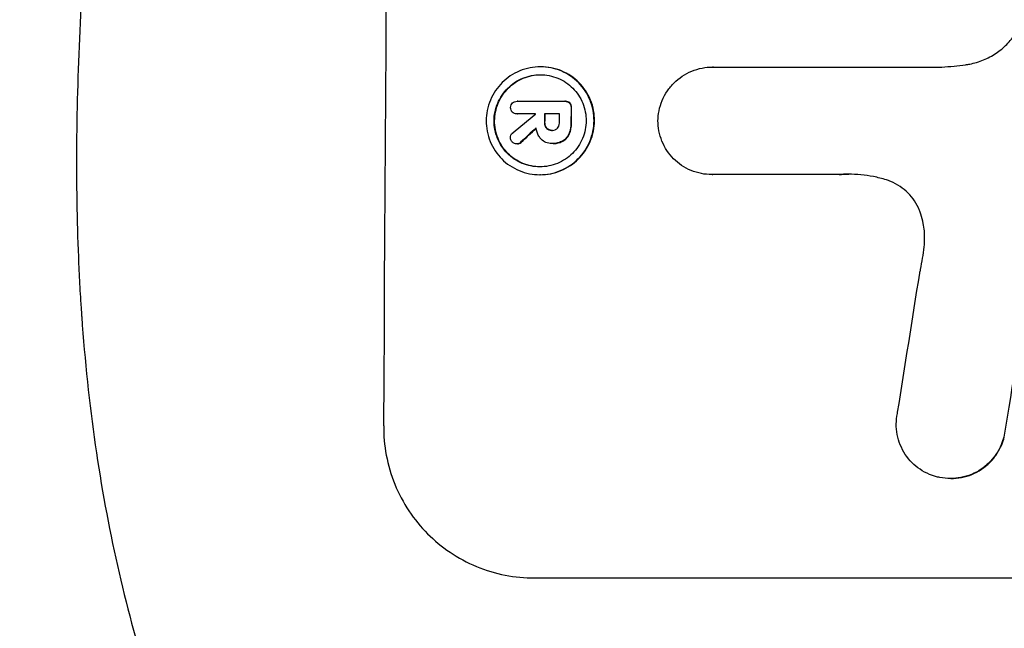
# Model space of a CAD drawing. Units: millimetres. Extents: x -5022 to 5979, y -4642 to 3531.
# Drawn here: x -2898 to -2800, y -2399 to -2339 of the extents above; entities that cross this region are included whole.
import ezdxf

# ---------------------------------------------------------------- set-up
doc = ezdxf.new("R2010")
doc.units = ezdxf.units.MM
doc.header["$LTSCALE"] = 20
doc.layers.add('2d', color=230, linetype='Continuous')

msp = doc.modelspace()

# ---------------------------------------------------------------- linework, layer by layer
at = {"layer": '2d'}
for p, q in [((-2846.177, -2343.867), (-2846.23, -2343.867)), ((-2829.209, -2343.887), (-2829.261, -2343.887)), ((-2829.218, -2343.887), (-2806.654, -2343.887)), ((-2848.484, -2347.264), (-2848.537, -2347.264)), ((-2848.514, -2347.264), (-2843.852, -2347.264)), ((-2843.759, -2347.263), (-2843.812, -2347.263)), ((-2843.325, -2347.431), (-2843.378, -2347.431)), ((-2848.506, -2348.511), (-2848.558, -2348.511)), ((-2846.722, -2348.51), (-2848.521, -2348.51)), ((-2844.357, -2348.51), (-2845.826, -2348.51)), ((-2843.157, -2347.904), (-2843.209, -2347.904)), ((-2845.778, -2349.365), (-2845.831, -2349.365)), ((-2843.165, -2349.365), (-2843.218, -2349.365)), ((-2845.587, -2349.922), (-2845.639, -2349.922)), ((-2845.044, -2350.138), (-2845.096, -2350.138)), ((-2843.35, -2350.427), (-2843.402, -2350.427)), ((-2848.494, -2351.475), (-2848.547, -2351.475)), ((-2848.128, -2351.309), (-2848.18, -2351.309)), ((-2845.09, -2351.435), (-2845.141, -2351.435)), ((-2844.971, -2351.436), (-2845.024, -2351.436)), ((-2843.998, -2351.189), (-2844.051, -2351.189)), ((-2829.278, -2354.496), (-2829.331, -2354.496)), ((-2816.77, -2354.495), (-2829.278, -2354.495)), ((-2846.238, -2354.51), (-2846.291, -2354.51)), ((-2800.486, -2380.394), (-2800.538, -2380.394)), ((-2805.745, -2384.481), (-2805.798, -2384.481)), ((-2846.82, -2394.291), (-2771.928, -2394.291))]:
    msp.add_line(p, q, dxfattribs=at)
for centre, major_axis, ratio, start_param, end_param in [((-2918.667, -2229.634), (0, 1099), 0.052336, 4.575789, 4.848989), ((-2760.017, -2229.634), (1329.365, 1097.637), 0.02123, 4.627912, 4.629602), ((-2903.849, -2229.634), (0, 1097.97), 0.052337, 4.603893, 4.603907), ((-2902.953, -2229.634), (0, 1099), 0.052336, 4.603227, 4.60401), ((-2901.484, -2229.634), (0, 1098), 0.052336, 4.603127, 4.60391), ((-2900.34, -2229.634), (0, 1099), 0.052336, 4.603227, 4.604564), ((-2775.252, -2229.634), (1175.652, 1098.625), 0.024414, 4.627567, 4.62882), ((-2845.367, -2229.634), (167.582, 1097.967), 0.051148, 4.584715, 4.597306)]:
    msp.add_ellipse(centre, major_axis=major_axis, ratio=ratio, start_param=start_param, end_param=end_param, dxfattribs=at)
at = {"layer": '2d', "extrusion": (0, 0, -1)}
for centre, major_axis, ratio, start_param, end_param in [((-2902.953, -2229.634), (0, 1098), 0.052336, 1.679275, 1.680058), ((-2900.34, -2229.634), (0, 1098), 0.052336, 1.67872, 1.680058), ((-2775.252, -2229.634), (1174.582, 1097.625), 0.024414, 1.654426, 1.655719), ((-2833.613, -2229.634), (174.135, 1097.964), 0.051055, 1.686022, 1.700439)]:
    msp.add_ellipse(centre, major_axis=major_axis, ratio=ratio, start_param=start_param, end_param=end_param, dxfattribs=at)
at = {"layer": '2d'}
for points, knots in [([(-2881.078, -2044.634), (-2883.926, -2051.334), (-2886.219, -2058.539), (-2888.829, -2070.107), (-2889.56, -2074.091), (-2890.45, -2080.256), (-2890.712, -2082.343), (-2891.054, -2085.521), (-2891.211, -2087.122), (-2891.373, -2089.011), (-2891.448, -2089.961), (-2891.484, -2090.437), (-2891.502, -2090.676), (-2891.51, -2090.795), (-2891.515, -2090.854), (-2891.517, -2090.88), (-2891.518, -2090.897), (-2891.519, -2090.907), (-2892.028, -2097.915), (-2892.184, -2105.424), (-2891.892, -2117.45), (-2891.707, -2121.586), (-2891.297, -2127.982), (-2891.139, -2130.145), (-2890.869, -2133.439), (-2890.726, -2135.097), (-2890.544, -2137.053), (-2890.45, -2138.037), (-2890.402, -2138.529), (-2890.378, -2138.776), (-2890.365, -2138.9), (-2890.359, -2138.962), (-2890.356, -2138.992), (-2890.355, -2139.006), (-2890.354, -2139.014), (-2890.353, -2139.02), (-2890.029, -2142.293), (-2889.633, -2145.882), (-2888.932, -2151.748), (-2888.681, -2153.783), (-2888.277, -2156.957), (-2888.068, -2158.574), (-2887.813, -2160.513), (-2887.682, -2161.496), (-2887.616, -2161.99), (-2887.583, -2162.239), (-2887.566, -2162.363), (-2887.558, -2162.425), (-2887.555, -2162.452), (-2887.552, -2162.47), (-2887.551, -2162.48), (-2887.039, -2166.297), (-2886.269, -2172.012), (-2885.361, -2178.68), (-2884.905, -2182.014), (-2884.676, -2183.682), (-2884.561, -2184.515), (-2884.504, -2184.932), (-2884.475, -2185.14), (-2884.461, -2185.244), (-2884.455, -2185.289), (-2884.451, -2185.319), (-2884.449, -2185.336), (-2883.994, -2188.641), (-2883.544, -2192.27), (-2882.984, -2197.229), (-2882.858, -2198.368), (-2882.733, -2199.534), (-2882.705, -2199.794), (-2882.691, -2199.928), (-2882.652, -2200.294), (-2882.574, -2201.024), (-2882.301, -2203.674), (-2882.082, -2205.996), (-2881.849, -2208.7), (-2881.767, -2209.698), (-2881.691, -2210.679), (-2881.68, -2210.815), (-2881.678, -2210.843), (-2881.673, -2210.904), (-2881.666, -2210.996), (-2881.641, -2211.333), (-2881.582, -2212.126), (-2881.393, -2214.791), (-2881.145, -2219.052), (-2881.013, -2222.697), (-2880.947, -2225.376), (-2880.922, -2226.703), (-2880.907, -2228.227), (-2880.904, -2228.983), (-2880.903, -2229.305), (-2880.902, -2229.52), (-2880.902, -2229.63), (-2880.901, -2233.093), (-2880.986, -2236.62), (-2881.24, -2242.161), (-2881.346, -2244.05), (-2881.537, -2246.946), (-2881.641, -2248.409), (-2881.776, -2250.145), (-2881.847, -2251.019), (-2881.883, -2251.458), (-2881.902, -2251.678), (-2881.911, -2251.788), (-2881.915, -2251.843), (-2881.917, -2251.867), (-2881.919, -2251.882), (-2881.92, -2251.892), (-2882.191, -2255.098), (-2882.531, -2258.582), (-2883.146, -2264.234), (-2883.369, -2266.19), (-2883.729, -2269.229), (-2883.916, -2270.775), (-2884.146, -2272.626), (-2884.263, -2273.563), (-2884.323, -2274.034), (-2884.353, -2274.27), (-2884.368, -2274.389), (-2884.374, -2274.44), (-2884.379, -2274.473), (-2884.381, -2274.492), (-2884.871, -2278.345), (-2885.618, -2284.097), (-2886.517, -2290.802), (-2886.973, -2294.152), (-2887.203, -2295.827), (-2887.302, -2296.545), (-2887.368, -2297.023), (-2887.4, -2297.261), (-2887.967, -2301.357), (-2888.465, -2305.235), (-2889.16, -2311.086), (-2889.494, -2314.019), (-2889.861, -2317.456), (-2890.039, -2319.178), (-2890.127, -2320.04), (-2890.17, -2320.471), (-2890.192, -2320.687), (-2890.203, -2320.795), (-2890.208, -2320.849), (-2890.21, -2320.872), (-2890.212, -2320.887), (-2890.212, -2320.894), (-2891.115, -2329.94), (-2891.671, -2338.427), (-2891.985, -2350.331), (-2892.003, -2354.161), (-2891.9, -2359.701), (-2891.844, -2361.513), (-2891.726, -2364.18), (-2891.66, -2365.501), (-2891.568, -2367.02), (-2891.518, -2367.773), (-2891.492, -2368.148), (-2891.479, -2368.336), (-2891.473, -2368.429), (-2891.469, -2368.476), (-2891.468, -2368.496), (-2891.467, -2368.51), (-2891.467, -2368.514), (-2890.849, -2377.198), (-2889.676, -2385.377), (-2886.214, -2400.745), (-2883.926, -2407.935), (-2881.078, -2414.634)], [0, 0, 0, 0, 0.0625, 0.0625, 0.09375, 0.09375, 0.109375, 0.109375, 0.117188, 0.121094, 0.123047, 0.124023, 0.124512, 0.124756, 0.124878, 0.124939, 0.124939, 0.125, 0.125, 0.1875, 0.1875, 0.21875, 0.21875, 0.234375, 0.234375, 0.242188, 0.246094, 0.248047, 0.249023, 0.249512, 0.249756, 0.249878, 0.249939, 0.249969, 0.249969, 0.25, 0.25, 0.28125, 0.28125, 0.296875, 0.296875, 0.304688, 0.308594, 0.310547, 0.311523, 0.312012, 0.312256, 0.312378, 0.312439, 0.312439, 0.3125, 0.3125, 0.34375, 0.359375, 0.367188, 0.371094, 0.373047, 0.374023, 0.374512, 0.374756, 0.374878, 0.374878, 0.375, 0.375, 0.40625, 0.40625, 0.414063, 0.415039, 0.415039, 0.416016, 0.416016, 0.417969, 0.421875, 0.4375, 0.4375, 0.445313, 0.446289, 0.446289, 0.446533, 0.446533, 0.446777, 0.447266, 0.449219, 0.453125, 0.46875, 0.484375, 0.484375, 0.492188, 0.496094, 0.498047, 0.499023, 0.499023, 0.5, 0.5, 0.53125, 0.53125, 0.546875, 0.546875, 0.554688, 0.558594, 0.560547, 0.561523, 0.562012, 0.562256, 0.562378, 0.562439, 0.562439, 0.5625, 0.5625, 0.59375, 0.59375, 0.609375, 0.609375, 0.617188, 0.621094, 0.623047, 0.624023, 0.624512, 0.624756, 0.624878, 0.624878, 0.625, 0.625, 0.65625, 0.671875, 0.679688, 0.683594, 0.685547, 0.685547, 0.6875, 0.6875, 0.71875, 0.71875, 0.734375, 0.742188, 0.746094, 0.748047, 0.749023, 0.749512, 0.749756, 0.749878, 0.749939, 0.749939, 0.75, 0.75, 0.8125, 0.8125, 0.84375, 0.84375, 0.859375, 0.859375, 0.867188, 0.871094, 0.873047, 0.874023, 0.874512, 0.874756, 0.874878, 0.874939, 0.874939, 0.875, 0.875, 0.9375, 0.9375, 1, 1, 1, 1]), ([(-2894.138, -2422.957), (-2895.629, -2419.4), (-2897.12, -2415.729), (-2899.346, -2410.045), (-2900.086, -2408.121), (-2901.191, -2405.191), (-2901.743, -2403.715), (-2902.385, -2401.974), (-2902.705, -2401.098), (-2902.865, -2400.659), (-2902.945, -2400.439), (-2902.979, -2400.345), (-2903.002, -2400.282), (-2903.014, -2400.248), (-2904.25, -2396.843), (-2905.509, -2393.26), (-2907.428, -2387.571), (-2908.073, -2385.623), (-2909.045, -2382.622), (-2909.532, -2381.101), (-2910.101, -2379.293), (-2910.386, -2378.38), (-2910.529, -2377.921), (-2910.6, -2377.691), (-2910.636, -2377.576), (-2910.651, -2377.527), (-2910.659, -2377.502), (-2910.662, -2377.493), (-2910.665, -2377.481), (-2911.57, -2374.559), (-2912.588, -2371.176), (-2914.239, -2365.414), (-2914.81, -2363.377), (-2915.692, -2360.145), (-2915.99, -2359.038), (-2916.442, -2357.334), (-2916.669, -2356.471), (-2916.937, -2355.444), (-2917.071, -2354.926), (-2917.138, -2354.666), (-2917.172, -2354.535), (-2917.187, -2354.479), (-2917.194, -2354.451), (-2917.197, -2354.439), (-2917.203, -2354.415), (-2918.787, -2348.269), (-2919.968, -2343.217), (-2921.292, -2337.327), (-2921.659, -2335.643), (-2922.109, -2333.537), (-2922.243, -2332.906), (-2922.419, -2332.064), (-2922.502, -2331.669), (-2922.588, -2331.255), (-2922.628, -2331.06), (-2922.648, -2330.965), (-2922.657, -2330.922), (-2922.661, -2330.903), (-2922.662, -2330.898), (-2922.663, -2330.895), (-2922.664, -2330.89), (-2922.668, -2330.869), (-2923.597, -2326.377), (-2924.417, -2322.098), (-2925.508, -2316.028), (-2925.849, -2314.058), (-2926.329, -2311.186), (-2926.562, -2309.77), (-2926.82, -2308.153), (-2926.946, -2307.354), (-2927.009, -2306.957), (-2927.04, -2306.759), (-2927.054, -2306.667), (-2927.06, -2306.632), (-2927.062, -2306.618), (-2927.063, -2306.608), (-2927.067, -2306.582), (-2927.756, -2302.156), (-2928.367, -2297.845), (-2929.177, -2291.576), (-2929.429, -2289.515), (-2929.784, -2286.468), (-2929.956, -2284.955), (-2930.145, -2283.21), (-2930.238, -2282.342), (-2930.284, -2281.909), (-2930.306, -2281.693), (-2930.316, -2281.601), (-2930.321, -2281.554), (-2930.323, -2281.536), (-2930.326, -2281.499), (-2931.294, -2272.22), (-2931.968, -2263.243), (-2932.616, -2250.281), (-2932.772, -2246.039), (-2932.925, -2239.799), (-2932.962, -2237.739), (-2932.999, -2234.68), (-2933.013, -2233.158), (-2933.021, -2231.396), (-2933.023, -2230.519), (-2933.023, -2230.081), (-2933.024, -2229.893), (-2933.024, -2229.799), (-2933.024, -2229.769), (-2933.024, -2229.719), (-2933.024, -2229.702), (-2933.024, -2229.669), (-2933.024, -2229.65), (-2933.024, -2229.634)], [0, 0, 0, 0, 0.0312679, 0.0312679, 0.0469018, 0.0469018, 0.0547188, 0.0586273, 0.0605815, 0.0615586, 0.0620472, 0.0622915, 0.0622915, 0.0625358, 0.0625358, 0.0938036, 0.0938036, 0.1094376, 0.1094376, 0.1172546, 0.121163, 0.1231173, 0.1240944, 0.124583, 0.1248272, 0.1249494, 0.1249494, 0.1250105, 0.1250105, 0.1250715, 0.1563394, 0.1563394, 0.1719734, 0.1719734, 0.1797903, 0.1797903, 0.1836988, 0.1856531, 0.1866302, 0.1871187, 0.187363, 0.1874852, 0.1874852, 0.1875462, 0.1875462, 0.1876073, 0.2188752, 0.2188752, 0.2345091, 0.2345091, 0.2423261, 0.2423261, 0.2462346, 0.2481888, 0.2491659, 0.2496545, 0.2498988, 0.2499598, 0.2499904, 0.2499904, 0.2500209, 0.2500209, 0.2501431, 0.2814109, 0.2814109, 0.2970449, 0.2970449, 0.3048619, 0.3087703, 0.3107246, 0.3117017, 0.3121903, 0.3124345, 0.3124956, 0.3124956, 0.3125567, 0.3125567, 0.3126788, 0.3439467, 0.3439467, 0.3595806, 0.3595806, 0.3673976, 0.3713061, 0.3732603, 0.3742375, 0.374726, 0.3749703, 0.3749703, 0.3750924, 0.3750924, 0.3752146, 0.4377504, 0.4377504, 0.4690182, 0.4690182, 0.4846522, 0.4846522, 0.4924691, 0.4963776, 0.4983319, 0.499309, 0.4997976, 0.4997976, 0.5000418, 0.5000418, 0.500164, 0.500164, 0.5002861, 0.5002861, 0.5002861, 0.5002861]), ([(-2804.297, -2343.664), (-2804.165, -2343.646), (-2804.031, -2343.624), (-2803.44, -2343.508), (-2802.984, -2343.371), (-2802.11, -2343.009), (-2801.69, -2342.784), (-2800.914, -2342.264), (-2800.557, -2341.969), (-2799.923, -2341.339), (-2799.625, -2340.982), (-2799.293, -2340.493), (-2799.227, -2340.39), (-2799.164, -2340.284)], [22.403188, 22.403188, 22.403188, 22.403188, 22.791062, 22.791062, 24.128418, 24.128418, 25.465774, 25.465774, 26.80313, 26.80313, 28.147853, 28.147853, 28.497923, 28.497923, 28.497923, 28.497923]), ([(-2806.654, -2343.887), (-2806.25, -2343.866), (-2805.845, -2343.836), (-2805.059, -2343.761), (-2804.679, -2343.716), (-2804.297, -2343.664)], [86.458175, 86.458175, 86.458175, 86.458175, 87.649926, 87.649926, 88.762888, 88.762888, 88.762888, 88.762888]), ([(-2846.23, -2343.867), (-2845.896, -2343.867), (-2845.551, -2343.899), (-2844.865, -2344.034), (-2844.524, -2344.137), (-2843.871, -2344.408), (-2843.558, -2344.577), (-2842.98, -2344.968), (-2842.715, -2345.19), (-2842.246, -2345.662), (-2842.026, -2345.929), (-2841.638, -2346.511), (-2841.471, -2346.826), (-2841.204, -2347.481), (-2841.104, -2347.823), (-2840.973, -2348.51), (-2840.943, -2348.855), (-2840.947, -2349.522), (-2840.981, -2349.868), (-2841.119, -2350.554), (-2841.224, -2350.896), (-2841.499, -2351.552), (-2841.669, -2351.866), (-2842.063, -2352.448), (-2842.286, -2352.715), (-2842.761, -2353.188), (-2843.028, -2353.409), (-2843.611, -2353.8), (-2843.925, -2353.969), (-2844.582, -2354.241), (-2844.924, -2354.344), (-2845.611, -2354.478), (-2845.957, -2354.51), (-2846.625, -2354.51), (-2846.969, -2354.479), (-2847.654, -2354.344), (-2847.995, -2354.242), (-2848.647, -2353.971), (-2848.959, -2353.802), (-2849.536, -2353.412), (-2849.801, -2353.192), (-2850.271, -2352.72), (-2850.491, -2352.452), (-2850.88, -2351.87), (-2851.047, -2351.555), (-2851.315, -2350.899), (-2851.416, -2350.557), (-2851.546, -2349.869), (-2851.576, -2349.523), (-2851.573, -2348.854), (-2851.539, -2348.509), (-2851.4, -2347.821), (-2851.295, -2347.479), (-2851.02, -2346.823), (-2850.849, -2346.508), (-2850.454, -2345.926), (-2850.231, -2345.658), (-2849.756, -2345.186), (-2849.488, -2344.965), (-2848.907, -2344.575), (-2848.592, -2344.407), (-2847.937, -2344.136), (-2847.595, -2344.033), (-2846.909, -2343.899), (-2846.564, -2343.867), (-2846.23, -2343.867)], [0, 0, 0, 0, 1.003503, 1.003503, 2.007007, 2.007007, 3.01051, 3.01051, 4.014014, 4.014014, 5.020957, 5.020957, 6.027899, 6.027899, 7.034842, 7.034842, 8.041785, 8.041785, 9.049005, 9.049005, 10.056225, 10.056225, 11.063446, 11.063446, 12.070666, 12.070666, 13.074353, 13.074353, 14.078039, 14.078039, 15.081726, 15.081726, 16.085413, 16.085413, 17.08746, 17.08746, 18.089507, 18.089507, 19.091555, 19.091555, 20.093602, 20.093602, 21.102461, 21.102461, 22.111321, 22.111321, 23.12018, 23.12018, 24.129039, 24.129039, 25.13748, 25.13748, 26.145921, 26.145921, 27.154362, 27.154362, 28.162802, 28.162802, 29.164808, 29.164808, 30.166813, 30.166813, 31.168818, 31.168818, 32.170823, 32.170823, 32.170823, 32.170823]), ([(-2846.234, -2344.646), (-2846.52, -2344.646), (-2846.815, -2344.673), (-2847.402, -2344.788), (-2847.694, -2344.876), (-2848.254, -2345.108), (-2848.523, -2345.252), (-2849.02, -2345.586), (-2849.248, -2345.775), (-2849.653, -2346.179), (-2849.844, -2346.407), (-2850.18, -2346.903), (-2850.325, -2347.172), (-2850.56, -2347.732), (-2850.649, -2348.023), (-2850.767, -2348.61), (-2850.796, -2348.905), (-2850.799, -2349.474), (-2850.774, -2349.769), (-2850.662, -2350.356), (-2850.577, -2350.647), (-2850.349, -2351.207), (-2850.206, -2351.476), (-2849.876, -2351.972), (-2849.688, -2352.2), (-2849.287, -2352.604), (-2849.061, -2352.793), (-2848.568, -2353.126), (-2848.301, -2353.271), (-2847.743, -2353.503), (-2847.452, -2353.591), (-2846.866, -2353.706), (-2846.572, -2353.733), (-2846.002, -2353.733), (-2845.707, -2353.706), (-2845.121, -2353.591), (-2844.829, -2353.504), (-2844.269, -2353.272), (-2844.001, -2353.128), (-2843.504, -2352.796), (-2843.276, -2352.607), (-2842.87, -2352.204), (-2842.679, -2351.976), (-2842.342, -2351.479), (-2842.196, -2351.21), (-2841.961, -2350.65), (-2841.871, -2350.357), (-2841.753, -2349.77), (-2841.724, -2349.475), (-2841.721, -2348.904), (-2841.746, -2348.609), (-2841.858, -2348.022), (-2841.944, -2347.73), (-2842.173, -2347.169), (-2842.316, -2346.9), (-2842.647, -2346.403), (-2842.836, -2346.175), (-2843.237, -2345.772), (-2843.463, -2345.583), (-2843.956, -2345.251), (-2844.223, -2345.107), (-2844.78, -2344.875), (-2845.07, -2344.788), (-2845.655, -2344.673), (-2845.95, -2344.646), (-2846.234, -2344.646)], [0, 0, 0, 0, 0.856811, 0.856811, 1.713621, 1.713621, 2.570432, 2.570432, 3.427243, 3.427243, 4.286996, 4.286996, 5.146749, 5.146749, 6.006502, 6.006502, 6.866255, 6.866255, 7.72621, 7.72621, 8.586166, 8.586166, 9.446121, 9.446121, 10.306077, 10.306077, 11.163021, 11.163021, 12.019965, 12.019965, 12.87691, 12.87691, 13.733854, 13.733854, 14.589407, 14.589407, 15.44496, 15.44496, 16.300514, 16.300514, 17.156067, 17.156067, 18.017413, 18.017413, 18.878759, 18.878759, 19.740105, 19.740105, 20.601451, 20.601451, 21.462492, 21.462492, 22.323533, 22.323533, 23.184574, 23.184574, 24.045615, 24.045615, 24.901138, 24.901138, 25.75666, 25.75666, 26.612183, 26.612183, 27.467705, 27.467705, 27.467705, 27.467705]), ([(-2846.26, -2353.733), (-2846.537, -2353.732), (-2846.822, -2353.704), (-2847.398, -2353.591), (-2847.688, -2353.504), (-2848.245, -2353.272), (-2848.512, -2353.128), (-2849.005, -2352.796), (-2849.231, -2352.607), (-2849.632, -2352.204), (-2849.82, -2351.976), (-2850.152, -2351.479), (-2850.295, -2351.21), (-2850.523, -2350.65), (-2850.609, -2350.357), (-2850.721, -2349.77), (-2850.747, -2349.475), (-2850.743, -2348.904), (-2850.714, -2348.609), (-2850.596, -2348.022), (-2850.507, -2347.73), (-2850.272, -2347.169), (-2850.125, -2346.9), (-2849.788, -2346.403), (-2849.598, -2346.175), (-2849.192, -2345.772), (-2848.964, -2345.583), (-2848.467, -2345.251), (-2848.199, -2345.107), (-2847.639, -2344.875), (-2847.347, -2344.788), (-2846.77, -2344.675), (-2846.485, -2344.647), (-2846.208, -2344.646)], [13.760124, 13.760124, 13.760124, 13.760124, 14.589332, 14.589332, 15.444886, 15.444886, 16.30044, 16.30044, 17.155994, 17.155994, 18.017329, 18.017329, 18.878665, 18.878665, 19.740001, 19.740001, 20.601337, 20.601337, 21.462368, 21.462368, 22.3234, 22.3234, 23.184431, 23.184431, 24.045462, 24.045462, 24.900985, 24.900985, 25.756508, 25.756508, 26.612032, 26.612032, 27.441233, 27.441233, 27.441233, 27.441233]), ([(-2846.238, -2354.51), (-2845.905, -2354.51), (-2845.56, -2354.479), (-2844.873, -2354.344), (-2844.531, -2354.242), (-2843.876, -2353.971), (-2843.562, -2353.802), (-2842.98, -2353.412), (-2842.713, -2353.192), (-2842.237, -2352.72), (-2842.014, -2352.452), (-2841.619, -2351.87), (-2841.448, -2351.555), (-2841.172, -2350.899), (-2841.067, -2350.557), (-2840.929, -2349.869), (-2840.895, -2349.523), (-2840.891, -2348.854), (-2840.921, -2348.509), (-2841.051, -2347.821), (-2841.152, -2347.479), (-2841.42, -2346.823), (-2841.588, -2346.508), (-2841.976, -2345.926), (-2842.197, -2345.658), (-2842.666, -2345.186), (-2842.931, -2344.965), (-2843.509, -2344.575), (-2843.821, -2344.407), (-2844.474, -2344.136), (-2844.814, -2344.033), (-2845.499, -2343.899), (-2845.844, -2343.867), (-2846.177, -2343.867)], [16.085325, 16.085325, 16.085325, 16.085325, 17.087372, 17.087372, 18.08942, 18.08942, 19.091468, 19.091468, 20.093516, 20.093516, 21.102363, 21.102363, 22.111211, 22.111211, 23.120058, 23.120058, 24.128905, 24.128905, 25.137335, 25.137335, 26.145764, 26.145764, 27.154194, 27.154194, 28.162624, 28.162624, 29.164629, 29.164629, 30.166635, 30.166635, 31.168641, 31.168641, 32.170646, 32.170646, 32.170646, 32.170646]), ([(-2834.638, -2349.195), (-2834.633, -2348.873), (-2834.599, -2348.542), (-2834.463, -2347.866), (-2834.358, -2347.521), (-2834.081, -2346.861), (-2833.908, -2346.544), (-2833.511, -2345.958), (-2833.286, -2345.689), (-2832.808, -2345.214), (-2832.539, -2344.992), (-2831.954, -2344.6), (-2831.638, -2344.43), (-2830.978, -2344.158), (-2830.635, -2344.054), (-2829.944, -2343.919), (-2829.597, -2343.887), (-2829.261, -2343.887), (-2829.247, -2343.887), (-2829.232, -2343.887), (-2829.218, -2343.887)], [-8.044349, -8.044349, -8.044349, -8.044349, -7.076538, -7.076538, -6.061902, -6.061902, -5.047265, -5.047265, -4.032628, -4.032628, -3.024471, -3.024471, -2.016314, -2.016314, -1.008157, -1.008157, 0, 0, 0, 0.043566, 0.043566, 0.043566, 0.043566]), ([(-2849.165, -2347.887), (-2849.165, -2347.879), (-2849.165, -2347.871), (-2849.165, -2347.787), (-2849.149, -2347.705), (-2849.086, -2347.555), (-2849.039, -2347.486), (-2848.983, -2347.431), (-2848.982, -2347.429), (-2848.981, -2347.428)], [2.7405659, 2.7405659, 2.7405659, 2.7405659, 2.7645333, 2.7645333, 2.9952972, 2.9952972, 3.226061, 3.226061, 3.231404, 3.231404, 3.231404, 3.231404]), ([(-2848.981, -2347.428), (-2848.927, -2347.383), (-2848.865, -2347.344), (-2848.714, -2347.281), (-2848.622, -2347.264), (-2848.537, -2347.264), (-2848.529, -2347.264), (-2848.522, -2347.264), (-2848.514, -2347.264)], [-0.4624536, -0.4624536, -0.4624536, -0.4624536, -0.2570487, -0.2570487, 0, 0, 0, 0.0225595, 0.0225595, 0.0225595, 0.0225595]), ([(-2843.852, -2347.264), (-2843.839, -2347.264), (-2843.825, -2347.263), (-2843.812, -2347.263), (-2843.73, -2347.263), (-2843.644, -2347.279), (-2843.495, -2347.341), (-2843.431, -2347.383), (-2843.378, -2347.431)], [-0.039851, -0.039851, -0.039851, -0.039851, 0, 0, 0, 0.2444874, 0.2444874, 0.4574174, 0.4574174, 0.4574174, 0.4574174]), ([(-2843.325, -2347.431), (-2843.378, -2347.383), (-2843.442, -2347.341), (-2843.591, -2347.279), (-2843.678, -2347.263), (-2843.759, -2347.263)], [-0.4574306, -0.4574306, -0.4574306, -0.4574306, -0.2448594, -0.2448594, 0, 0, 0, 0]), ([(-2843.378, -2347.431), (-2843.327, -2347.485), (-2843.284, -2347.551), (-2843.223, -2347.701), (-2843.207, -2347.786), (-2843.208, -2347.878), (-2843.208, -2347.891), (-2843.209, -2347.904)], [0.4952521, 0.4952521, 0.4952521, 0.4952521, 0.7165514, 0.7165514, 0.9559413, 0.9559413, 0.9946135, 0.9946135, 0.9946135, 0.9946135]), ([(-2843.157, -2347.904), (-2843.156, -2347.891), (-2843.155, -2347.878), (-2843.155, -2347.786), (-2843.17, -2347.701), (-2843.231, -2347.551), (-2843.275, -2347.485), (-2843.325, -2347.431)], [2.8291879, 2.8291879, 2.8291879, 2.8291879, 2.8678597, 2.8678597, 3.1072476, 3.1072476, 3.3285449, 3.3285449, 3.3285449, 3.3285449]), ([(-2849.071, -2348.242), (-2849.088, -2348.213), (-2849.104, -2348.183), (-2849.15, -2348.07), (-2849.166, -2347.982), (-2849.165, -2347.895), (-2849.165, -2347.891), (-2849.165, -2347.887)], [2.6460927, 2.6460927, 2.6460927, 2.6460927, 2.7428173, 2.7428173, 2.9926292, 2.9926292, 3.0044735, 3.0044735, 3.0044735, 3.0044735]), ([(-2848.521, -2348.51), (-2848.534, -2348.511), (-2848.546, -2348.511), (-2848.637, -2348.511), (-2848.721, -2348.496), (-2848.874, -2348.432), (-2848.944, -2348.384), (-2849.025, -2348.302), (-2849.049, -2348.274), (-2849.071, -2348.242)], [1.8581553, 1.8581553, 1.8581553, 1.8581553, 1.8950935, 1.8950935, 2.1312173, 2.1312173, 2.3673412, 2.3673412, 2.477136, 2.477136, 2.477136, 2.477136]), ([(-2845.831, -2349.365), (-2845.831, -2349.375), (-2845.831, -2349.386), (-2845.832, -2349.498), (-2845.812, -2349.606), (-2845.739, -2349.785), (-2845.693, -2349.859), (-2845.639, -2349.922)], [1.1853777, 1.1853777, 1.1853777, 1.1853777, 1.216925, 1.216925, 1.5221769, 1.5221769, 1.767158, 1.767158, 1.767158, 1.767158]), ([(-2845.587, -2349.922), (-2845.641, -2349.859), (-2845.687, -2349.785), (-2845.76, -2349.606), (-2845.779, -2349.498), (-2845.779, -2349.386), (-2845.778, -2349.375), (-2845.778, -2349.365)], [3.1006119, 3.1006119, 3.1006119, 3.1006119, 3.3455915, 3.3455915, 3.6508399, 3.6508399, 3.6823869, 3.6823869, 3.6823869, 3.6823869]), ([(-2844.552, -2349.923), (-2844.5, -2349.862), (-2844.455, -2349.789), (-2844.382, -2349.615), (-2844.361, -2349.509), (-2844.361, -2349.395), (-2844.361, -2349.38), (-2844.362, -2349.365)], [3.0394514, 3.0394514, 3.0394514, 3.0394514, 3.2767957, 3.2767957, 3.5752568, 3.5752568, 3.6207868, 3.6207868, 3.6207868, 3.6207868]), ([(-2843.218, -2349.365), (-2843.217, -2349.39), (-2843.217, -2349.416), (-2843.218, -2349.616), (-2843.236, -2349.798), (-2843.303, -2350.13), (-2843.346, -2350.28), (-2843.402, -2350.427)], [4.141263, 4.141263, 4.141263, 4.141263, 4.217535, 4.217535, 4.746561, 4.746561, 5.190835, 5.190835, 5.190835, 5.190835]), ([(-2843.35, -2350.427), (-2843.294, -2350.28), (-2843.25, -2350.13), (-2843.183, -2349.798), (-2843.165, -2349.616), (-2843.164, -2349.416), (-2843.164, -2349.39), (-2843.165, -2349.365)], [11.680263, 11.680263, 11.680263, 11.680263, 12.124533, 12.124533, 12.653553, 12.653553, 12.729824, 12.729824, 12.729824, 12.729824]), ([(-2829.278, -2354.495), (-2829.296, -2354.496), (-2829.313, -2354.496), (-2829.666, -2354.496), (-2830.013, -2354.463), (-2830.702, -2354.328), (-2831.045, -2354.225), (-2831.701, -2353.952), (-2832.015, -2353.782), (-2832.595, -2353.389), (-2832.861, -2353.167), (-2833.332, -2352.692), (-2833.553, -2352.424), (-2833.942, -2351.839), (-2834.11, -2351.524), (-2834.378, -2350.865), (-2834.479, -2350.522), (-2834.607, -2349.847), (-2834.637, -2349.516), (-2834.638, -2349.195)], [16.105136, 16.105136, 16.105136, 16.105136, 16.157481, 16.157481, 17.165666, 17.165666, 18.173852, 18.173852, 19.182037, 19.182037, 20.190223, 20.190223, 21.201955, 21.201955, 22.213688, 22.213688, 23.22542, 23.22542, 24.19191, 24.19191, 24.19191, 24.19191]), ([(-2849.182, -2350.852), (-2849.182, -2350.851), (-2849.182, -2350.851), (-2849.181, -2350.77), (-2849.165, -2350.684), (-2849.099, -2350.526), (-2849.049, -2350.454), (-2848.983, -2350.388), (-2848.973, -2350.379), (-2848.963, -2350.371)], [2.9024974, 2.9024974, 2.9024974, 2.9024974, 2.904066, 2.904066, 3.1464977, 3.1464977, 3.3889295, 3.3889295, 3.4276784, 3.4276784, 3.4276784, 3.4276784]), ([(-2846.228, -2350.927), (-2846.264, -2350.881), (-2846.299, -2350.833), (-2846.408, -2350.67), (-2846.474, -2350.547), (-2846.579, -2350.289), (-2846.618, -2350.155), (-2846.651, -2349.98), (-2846.658, -2349.938), (-2846.663, -2349.897)], [8.092897, 8.092897, 8.092897, 8.092897, 8.264518, 8.264518, 8.65959, 8.65959, 9.054662, 9.054662, 9.17526, 9.17526, 9.17526, 9.17526]), ([(-2845.639, -2349.922), (-2845.638, -2349.924), (-2845.636, -2349.925), (-2845.571, -2349.991), (-2845.49, -2350.047), (-2845.312, -2350.121), (-2845.216, -2350.139), (-2845.115, -2350.139), (-2845.106, -2350.139), (-2845.096, -2350.138)], [1.6341435, 1.6341435, 1.6341435, 1.6341435, 1.6413176, 1.6413176, 1.9142406, 1.9142406, 2.1871636, 2.1871636, 2.2155784, 2.2155784, 2.2155784, 2.2155784]), ([(-2845.098, -2350.139), (-2845.181, -2350.135), (-2845.268, -2350.117), (-2845.437, -2350.047), (-2845.518, -2349.991), (-2845.583, -2349.925), (-2845.585, -2349.924), (-2845.587, -2349.922)], [2.2133591, 2.2133591, 2.2133591, 2.2133591, 2.4600735, 2.4600735, 2.7329959, 2.7329959, 2.74017, 2.74017, 2.74017, 2.74017]), ([(-2845.096, -2350.138), (-2845.081, -2350.139), (-2845.066, -2350.14), (-2844.966, -2350.14), (-2844.875, -2350.123), (-2844.707, -2350.054), (-2844.631, -2350.001), (-2844.564, -2349.935), (-2844.558, -2349.929), (-2844.552, -2349.923)], [2.011225, 2.011225, 2.011225, 2.011225, 2.0557924, 2.0557924, 2.3119166, 2.3119166, 2.5680409, 2.5680409, 2.5935618, 2.5935618, 2.5935618, 2.5935618]), ([(-2843.402, -2350.427), (-2843.408, -2350.441), (-2843.413, -2350.455), (-2843.497, -2350.654), (-2843.614, -2350.823), (-2843.836, -2351.044), (-2843.938, -2351.124), (-2844.051, -2351.189)], [2.7955056, 2.7955056, 2.7955056, 2.7955056, 2.8383294, 2.8383294, 3.4075498, 3.4075498, 3.778119, 3.778119, 3.778119, 3.778119]), ([(-2843.998, -2351.189), (-2843.885, -2351.123), (-2843.782, -2351.043), (-2843.56, -2350.822), (-2843.444, -2350.653), (-2843.36, -2350.454), (-2843.355, -2350.441), (-2843.35, -2350.427)], [5.2986571, 5.2986571, 5.2986571, 5.2986571, 5.6709682, 5.6709682, 6.2392766, 6.2392766, 6.2812452, 6.2812452, 6.2812452, 6.2812452]), ([(-2848.994, -2351.294), (-2848.998, -2351.29), (-2849.002, -2351.286), (-2849.06, -2351.228), (-2849.106, -2351.159), (-2849.167, -2351.009), (-2849.182, -2350.928), (-2849.182, -2350.852)], [2.2879706, 2.2879706, 2.2879706, 2.2879706, 2.3052489, 2.3052489, 2.5362704, 2.5362704, 2.7657972, 2.7657972, 2.7657972, 2.7657972]), ([(-2848.547, -2351.475), (-2848.628, -2351.475), (-2848.714, -2351.458), (-2848.868, -2351.394), (-2848.938, -2351.348), (-2848.994, -2351.294)], [1.9928936, 1.9928936, 1.9928936, 1.9928936, 2.2359896, 2.2359896, 2.4678962, 2.4678962, 2.4678962, 2.4678962]), ([(-2848.18, -2351.309), (-2848.184, -2351.313), (-2848.187, -2351.316), (-2848.238, -2351.367), (-2848.298, -2351.408), (-2848.423, -2351.459), (-2848.486, -2351.473), (-2848.547, -2351.475)], [1.1965117, 1.1965117, 1.1965117, 1.1965117, 1.2109976, 1.2109976, 1.4123529, 1.4123529, 1.5923639, 1.5923639, 1.5923639, 1.5923639]), ([(-2848.494, -2351.475), (-2848.433, -2351.473), (-2848.37, -2351.459), (-2848.245, -2351.408), (-2848.185, -2351.367), (-2848.134, -2351.316), (-2848.131, -2351.313), (-2848.128, -2351.309)], [1.6350429, 1.6350429, 1.6350429, 1.6350429, 1.8150534, 1.8150534, 2.0164082, 2.0164082, 2.030894, 2.030894, 2.030894, 2.030894]), ([(-2845.104, -2351.434), (-2845.116, -2351.434), (-2845.129, -2351.435), (-2845.32, -2351.435), (-2845.511, -2351.399), (-2845.861, -2351.253), (-2846.02, -2351.143), (-2846.174, -2350.989), (-2846.201, -2350.958), (-2846.228, -2350.927)], [4.271685, 4.271685, 4.271685, 4.271685, 4.309185, 4.309185, 4.846899, 4.846899, 5.384614, 5.384614, 5.50558, 5.50558, 5.50558, 5.50558]), ([(-2844.051, -2351.189), (-2844.113, -2351.223), (-2844.177, -2351.253), (-2844.368, -2351.332), (-2844.499, -2351.372), (-2844.763, -2351.423), (-2844.895, -2351.436), (-2845.05, -2351.436), (-2845.077, -2351.435), (-2845.104, -2351.434)], [5.208942, 5.208942, 5.208942, 5.208942, 5.408602, 5.408602, 5.793475, 5.793475, 6.178349, 6.178349, 6.258109, 6.258109, 6.258109, 6.258109]), ([(-2844.971, -2351.436), (-2844.843, -2351.436), (-2844.71, -2351.423), (-2844.446, -2351.371), (-2844.314, -2351.332), (-2844.123, -2351.253), (-2844.06, -2351.223), (-2843.998, -2351.189)], [6.1783147, 6.1783147, 6.1783147, 6.1783147, 6.5638023, 6.5638023, 6.94929, 6.94929, 7.1478132, 7.1478132, 7.1478132, 7.1478132]), ([(-2812.115, -2355.017), (-2812.536, -2354.888), (-2812.963, -2354.781), (-2814.217, -2354.535), (-2815.047, -2354.458), (-2815.851, -2354.458), (-2816.171, -2354.458), (-2816.495, -2354.47), (-2816.822, -2354.495)], [-3.666754, -3.666754, -3.666754, -3.666754, -2.413707, -2.413707, 0, 0, 0, 0.961806, 0.961806, 0.961806, 0.961806]), ([(-2808.707, -2358.404), (-2808.748, -2358.276), (-2808.794, -2358.149), (-2808.977, -2357.7), (-2809.142, -2357.389), (-2809.526, -2356.813), (-2809.744, -2356.549), (-2810.208, -2356.082), (-2810.47, -2355.864), (-2811.04, -2355.479), (-2811.349, -2355.312), (-2811.817, -2355.118), (-2811.965, -2355.064), (-2812.115, -2355.017)], [25.47697, 25.47697, 25.47697, 25.47697, 25.860645, 25.860645, 26.858642, 26.858642, 27.856639, 27.856639, 28.847034, 28.847034, 29.837429, 29.837429, 30.283957, 30.283957, 30.283957, 30.283957]), ([(-2808.392, -2361.633), (-2808.359, -2361.351), (-2808.343, -2361.07), (-2808.338, -2360.312), (-2808.381, -2359.812), (-2808.533, -2359.009), (-2808.61, -2358.704), (-2808.707, -2358.404)], [34.062696, 34.062696, 34.062696, 34.062696, 34.894721, 34.894721, 36.353869, 36.353869, 37.252181, 37.252181, 37.252181, 37.252181]), ([(-2808.823, -2364.228), (-2808.796, -2364.101), (-2808.769, -2363.974), (-2808.594, -2363.109), (-2808.477, -2362.37), (-2808.392, -2361.633)], [115.426806, 115.426806, 115.426806, 115.426806, 115.79961, 115.79961, 117.967016, 117.967016, 117.967016, 117.967016]), ([(-2807.062, -2384.33), (-2807.332, -2384.265), (-2807.599, -2384.177), (-2808.188, -2383.932), (-2808.504, -2383.761), (-2809.087, -2383.366), (-2809.355, -2383.142), (-2809.828, -2382.664), (-2810.051, -2382.394), (-2810.441, -2381.805), (-2810.61, -2381.487), (-2810.879, -2380.824), (-2810.98, -2380.478), (-2811.111, -2379.783), (-2811.14, -2379.434), (-2811.135, -2378.76), (-2811.101, -2378.411), (-2811.022, -2378.021), (-2811.013, -2377.98), (-2811.003, -2377.938)], [17.536676, 17.536676, 17.536676, 17.536676, 18.331905, 18.331905, 19.347988, 19.347988, 20.36407, 20.36407, 21.385754, 21.385754, 22.407438, 22.407438, 23.429122, 23.429122, 24.450805, 24.450805, 25.47213, 25.47213, 25.595535, 25.595535, 25.595535, 25.595535]), ([(-2861.686, -2379.291), (-2861.692, -2380.234), (-2861.609, -2381.209), (-2861.243, -2383.149), (-2860.961, -2384.114), (-2860.207, -2385.966), (-2859.736, -2386.854), (-2858.643, -2388.496), (-2858.021, -2389.251), (-2856.699, -2390.58), (-2855.955, -2391.201), (-2854.332, -2392.296), (-2853.454, -2392.771), (-2851.618, -2393.533), (-2850.66, -2393.822), (-2848.731, -2394.201), (-2847.76, -2394.291), (-2846.82, -2394.291)], [-22.717175, -22.717175, -22.717175, -22.717175, -19.861909, -19.861909, -17.006642, -17.006642, -14.151375, -14.151375, -11.296109, -11.296109, -8.472082, -8.472082, -5.648054, -5.648054, -2.824027, -2.824027, 0, 0, 0, 0]), ([(-2800.538, -2380.394), (-2800.604, -2380.649), (-2800.689, -2380.902), (-2800.932, -2381.479), (-2801.105, -2381.798), (-2801.506, -2382.388), (-2801.732, -2382.66), (-2802.214, -2383.139), (-2802.486, -2383.363), (-2803.077, -2383.76), (-2803.396, -2383.931), (-2804.062, -2384.207), (-2804.41, -2384.311), (-2805.108, -2384.448), (-2805.458, -2384.481), (-2806.136, -2384.481), (-2806.485, -2384.449), (-2806.909, -2384.365), (-2806.985, -2384.349), (-2807.062, -2384.33)], [9.465229, 9.465229, 9.465229, 9.465229, 10.219432, 10.219432, 11.243862, 11.243862, 12.268291, 12.268291, 13.287105, 13.287105, 14.305919, 14.305919, 15.324733, 15.324733, 16.343547, 16.343547, 17.35977, 17.35977, 17.583641, 17.583641, 17.583641, 17.583641]), ([(-2805.745, -2384.481), (-2805.406, -2384.481), (-2805.056, -2384.449), (-2804.36, -2384.312), (-2804.014, -2384.208), (-2803.349, -2383.934), (-2803.03, -2383.763), (-2802.44, -2383.369), (-2802.169, -2383.145), (-2801.686, -2382.667), (-2801.458, -2382.395), (-2801.056, -2381.804), (-2800.881, -2381.484), (-2800.637, -2380.905), (-2800.552, -2380.651), (-2800.486, -2380.394)], [16.343406, 16.343406, 16.343406, 16.343406, 17.359629, 17.359629, 18.375853, 18.375853, 19.392077, 19.392077, 20.4083, 20.4083, 21.4353, 21.4353, 22.462301, 22.462301, 23.221494, 23.221494, 23.221494, 23.221494])]:
    msp.add_open_spline(points, degree=3, knots=knots, dxfattribs=at)
for points in [[(-2829.165, -2343.887), (-2829.179, -2343.887), (-2829.194, -2343.887), (-2829.209, -2343.887)], [(-2848.461, -2347.264), (-2848.469, -2347.264), (-2848.476, -2347.264), (-2848.484, -2347.264)], [(-2848.506, -2348.511), (-2848.493, -2348.511), (-2848.481, -2348.511), (-2848.468, -2348.51)], [(-2845.025, -2350.139), (-2845.031, -2350.139), (-2845.037, -2350.139), (-2845.044, -2350.138)], [(-2829.278, -2354.496), (-2829.261, -2354.496), (-2829.243, -2354.496), (-2829.226, -2354.495)], [(-2816.77, -2354.495), (-2816.453, -2354.471), (-2816.138, -2354.459), (-2815.824, -2354.458)]]:
    msp.add_open_spline(points, degree=3, dxfattribs=at)

doc.saveas('drawing.dxf')
